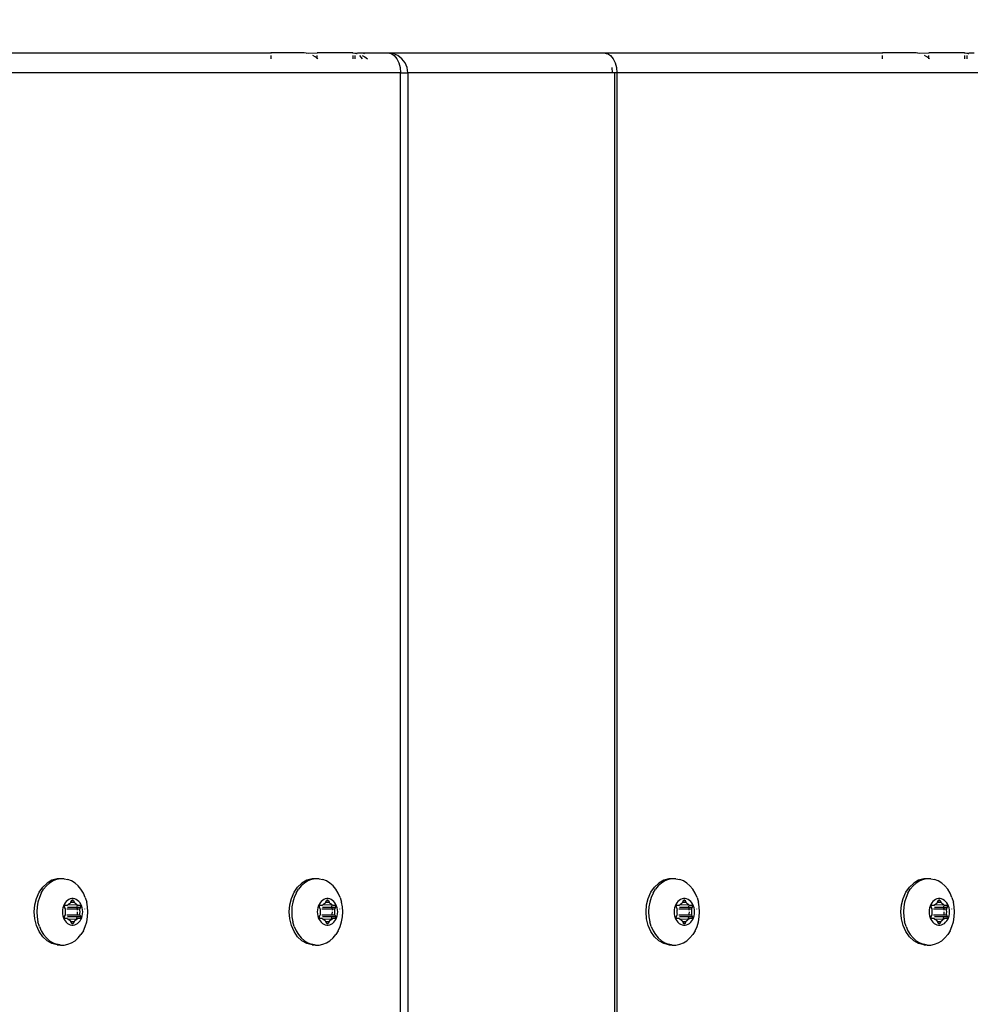
# Model space of a CAD drawing. Units: inches. Extents: x -285 to 779, y -319 to 661.
# Drawn here: x 268 to 282, y 305 to 320 of the extents above; entities that cross this region are included whole.
import ezdxf

# ---------------------------------------------------------------- set-up
doc = ezdxf.new("R2010")
doc.units = ezdxf.units.IN
doc.header["$MEASUREMENT"] = 0
doc.layers.add('VP-DIM', color=7, linetype='Continuous')
doc.layers.add('VP-EQ', color=7, linetype='Continuous', true_color=0x8a3492)
doc.styles.get("Standard").update_dxf_attribs({"font": 'arial.ttf'})
doc.dimstyles.get("Standard").update_dxf_attribs({"dimtxt": 14, "dimasz": 20, "dimexe": 20, "dimexo": 50, "dimgap": 20, "dimtad": 0, "dimdec": 0, "dimzin": 0, "dimdsep": 46, "dimtxsty": 'Standard', "dimcen": -0.09, "dimadec": 0, "dimazin": 0, "dimtfac": 1, "dimtdec": 4, "dimtofl": 0, "dimtmove": 0, "dimatfit": 3, "dimfxl": 70, "dimfxlon": 1, "dimtolj": 1, "dimtzin": 0, "dimarcsym": 0})

# ---------------------------------------------------------------- blocks, each defined once
blk = doc.blocks.new('1202')
at = {"color": 7}
for p, q in [((70, 17.749), (70, 13.565)), ((69.7, 11.614), (69.7, 17.556)), ((56.724, 16.991), (56.802, 17.045)), ((56.814, 17.013), (56.756, 16.977)), ((56.802, 17.045), (56.893, 17.085)), ((56.879, 17.041), (56.814, 17.013)), ((56.879, 17.041), (56.949, 17.062)), ((56.893, 17.085), (56.992, 17.11)), ((57.022, 17.075), (56.949, 17.062)), ((56.992, 17.11), (57.096, 17.118)), ((57.096, 17.079), (57.022, 17.075)), ((57.096, 17.118), (57.2, 17.11)), ((57.171, 17.075), (57.096, 17.079)), ((57.243, 17.062), (57.171, 17.075)), ((57.2, 17.11), (57.299, 17.085)), ((57.313, 17.041), (57.243, 17.062)), ((57.299, 17.085), (57.39, 17.045)), ((57.378, 17.013), (57.313, 17.041)), ((57.378, 17.013), (57.436, 16.977)), ((57.39, 17.045), (57.468, 16.991)), ((56.621, 16.853), (56.663, 16.926)), ((56.663, 16.888), (56.631, 16.836)), ((56.663, 16.926), (56.724, 16.991)), ((56.705, 16.935), (56.663, 16.888)), ((56.756, 16.977), (56.705, 16.935)), ((57.487, 16.935), (57.436, 16.977)), ((57.529, 16.926), (57.468, 16.991)), ((57.529, 16.888), (57.487, 16.935)), ((57.572, 16.853), (57.529, 16.926)), ((57.561, 16.836), (57.529, 16.888)), ((56.597, 16.725), (56.6, 16.736)), ((56.597, 16.725), (56.597, 16.668)), ((56.599, 16.775), (56.621, 16.853)), ((56.599, 16.775), (56.6, 16.736)), ((56.6, 16.736), (56.609, 16.782)), ((56.631, 16.836), (56.609, 16.782)), ((57.584, 16.782), (57.561, 16.836)), ((57.593, 16.775), (57.572, 16.853)), ((57.595, 16.725), (57.584, 16.782)), ((57.595, 16.725), (57.593, 16.775)), ((57.595, 16.668), (57.595, 16.725)), ((56.597, 16.668), (56.609, 16.611)), ((56.609, 16.611), (56.631, 16.557)), ((56.901, 16.576), (56.897, 16.554)), ((56.91, 16.598), (56.901, 16.576)), ((56.923, 16.619), (56.91, 16.598)), ((56.94, 16.638), (56.923, 16.619)), ((56.926, 16.555), (56.951, 16.566)), ((56.96, 16.654), (56.94, 16.638)), ((56.951, 16.566), (56.957, 16.57)), ((56.951, 16.566), (56.951, 16.518)), ((56.957, 16.57), (56.961, 16.574)), ((56.983, 16.669), (56.96, 16.654)), ((56.961, 16.574), (56.964, 16.579)), ((56.964, 16.579), (56.975, 16.596)), ((56.975, 16.596), (56.989, 16.611)), ((57.009, 16.68), (56.983, 16.669)), ((56.989, 16.611), (56.993, 16.616)), ((56.989, 16.611), (56.993, 16.48)), ((56.993, 16.616), (56.995, 16.621)), ((56.995, 16.621), (56.996, 16.626)), ((56.996, 16.648), (56.997, 16.652)), ((56.996, 16.626), (56.996, 16.648)), ((56.997, 16.652), (56.999, 16.656)), ((56.999, 16.656), (57.002, 16.659)), ((57.002, 16.659), (57.006, 16.662)), ((57.006, 16.662), (57.011, 16.663)), ((57.037, 16.688), (57.009, 16.68)), ((57.011, 16.663), (57.016, 16.664)), ((57.016, 16.664), (57.021, 16.663)), ((57.021, 16.663), (57.026, 16.662)), ((57.026, 16.662), (57.051, 16.65)), ((57.026, 16.616), (57.026, 16.473)), ((57.066, 16.694), (57.037, 16.688)), ((57.051, 16.65), (57.058, 16.648)), ((57.051, 16.627), (57.051, 16.47)), ((57.058, 16.648), (57.064, 16.647)), ((57.064, 16.647), (57.071, 16.648)), ((57.096, 16.695), (57.066, 16.694)), ((57.071, 16.648), (57.096, 16.649)), ((57.126, 16.694), (57.096, 16.695)), ((57.096, 16.649), (57.121, 16.648)), ((57.121, 16.648), (57.128, 16.647)), ((57.155, 16.688), (57.126, 16.694)), ((57.128, 16.647), (57.134, 16.648)), ((57.134, 16.648), (57.141, 16.65)), ((57.141, 16.65), (57.166, 16.662)), ((57.141, 16.627), (57.141, 16.47)), ((57.183, 16.68), (57.155, 16.688)), ((57.166, 16.662), (57.171, 16.663)), ((57.166, 16.616), (57.166, 16.473)), ((57.171, 16.663), (57.176, 16.664)), ((57.176, 16.664), (57.181, 16.663)), ((57.181, 16.663), (57.186, 16.662)), ((57.209, 16.669), (57.183, 16.68)), ((57.186, 16.662), (57.19, 16.659)), ((57.19, 16.659), (57.193, 16.656)), ((57.193, 16.656), (57.195, 16.652)), ((57.195, 16.652), (57.196, 16.648)), ((57.196, 16.648), (57.196, 16.626)), ((57.196, 16.626), (57.197, 16.621)), ((57.197, 16.621), (57.199, 16.616)), ((57.197, 16.479), (57.203, 16.611)), ((57.199, 16.616), (57.203, 16.611)), ((57.203, 16.611), (57.217, 16.596)), ((57.232, 16.654), (57.209, 16.669)), ((57.217, 16.596), (57.228, 16.579)), ((57.228, 16.579), (57.231, 16.574)), ((57.231, 16.574), (57.235, 16.57)), ((57.252, 16.638), (57.232, 16.654)), ((57.235, 16.57), (57.241, 16.566)), ((57.241, 16.566), (57.266, 16.555)), ((57.241, 16.566), (57.241, 16.518)), ((57.269, 16.619), (57.252, 16.638)), ((57.282, 16.598), (57.269, 16.619)), ((57.291, 16.576), (57.282, 16.598)), ((57.295, 16.554), (57.291, 16.576)), ((57.561, 16.557), (57.584, 16.611)), ((57.595, 16.668), (57.584, 16.611)), ((56.631, 16.557), (56.663, 16.505)), ((56.663, 16.505), (56.705, 16.458)), ((56.705, 16.458), (56.756, 16.416)), ((56.897, 16.554), (56.897, 16.531)), ((56.897, 16.531), (56.901, 16.508)), ((56.901, 16.508), (56.91, 16.486)), ((56.91, 16.486), (56.923, 16.466)), ((56.916, 16.542), (56.917, 16.546)), ((56.917, 16.538), (56.916, 16.542)), ((56.917, 16.546), (56.919, 16.55)), ((56.919, 16.534), (56.917, 16.538)), ((56.919, 16.55), (56.922, 16.553)), ((56.922, 16.531), (56.919, 16.534)), ((56.922, 16.553), (56.926, 16.555)), ((56.926, 16.529), (56.922, 16.531)), ((56.923, 16.466), (56.94, 16.447)), ((56.926, 16.555), (56.926, 16.529)), ((56.951, 16.518), (56.926, 16.529)), ((56.94, 16.447), (56.96, 16.43)), ((56.957, 16.515), (56.951, 16.518)), ((56.961, 16.51), (56.957, 16.515)), ((56.96, 16.43), (56.983, 16.416)), ((56.964, 16.506), (56.961, 16.51)), ((56.975, 16.488), (56.964, 16.506)), ((56.989, 16.473), (56.975, 16.488)), ((56.993, 16.48), (56.989, 16.473)), ((56.993, 16.469), (56.989, 16.473)), ((56.993, 16.48), (57.026, 16.473)), ((56.995, 16.464), (56.993, 16.469)), ((56.996, 16.458), (56.995, 16.464)), ((56.996, 16.436), (56.996, 16.458)), ((56.997, 16.432), (56.996, 16.436)), ((56.999, 16.428), (56.997, 16.432)), ((57.002, 16.425), (56.999, 16.428)), ((57.006, 16.423), (57.002, 16.425)), ((57.011, 16.421), (57.006, 16.423)), ((57.016, 16.421), (57.011, 16.421)), ((57.021, 16.421), (57.016, 16.421)), ((57.026, 16.423), (57.021, 16.421)), ((57.026, 16.473), (57.026, 16.423)), ((57.051, 16.434), (57.026, 16.423)), ((57.051, 16.47), (57.058, 16.47)), ((57.051, 16.47), (57.051, 16.434)), ((57.058, 16.436), (57.051, 16.434)), ((57.064, 16.437), (57.058, 16.436)), ((57.064, 16.469), (57.096, 16.467)), ((57.071, 16.437), (57.064, 16.437)), ((57.096, 16.435), (57.071, 16.437)), ((57.121, 16.437), (57.096, 16.435)), ((57.121, 16.469), (57.128, 16.469)), ((57.128, 16.437), (57.121, 16.437)), ((57.134, 16.436), (57.128, 16.437)), ((57.134, 16.47), (57.141, 16.47)), ((57.141, 16.434), (57.134, 16.436)), ((57.141, 16.47), (57.159, 16.471)), ((57.141, 16.47), (57.141, 16.434)), ((57.166, 16.423), (57.141, 16.434)), ((57.159, 16.471), (57.166, 16.473)), ((57.166, 16.473), (57.171, 16.474)), ((57.166, 16.473), (57.166, 16.423)), ((57.171, 16.421), (57.166, 16.423)), ((57.176, 16.421), (57.171, 16.421)), ((57.176, 16.475), (57.181, 16.476)), ((57.181, 16.421), (57.176, 16.421)), ((57.186, 16.423), (57.181, 16.421)), ((57.19, 16.425), (57.186, 16.423)), ((57.19, 16.478), (57.197, 16.479)), ((57.193, 16.428), (57.19, 16.425)), ((57.195, 16.432), (57.193, 16.428)), ((57.196, 16.436), (57.195, 16.432)), ((57.197, 16.464), (57.196, 16.458)), ((57.196, 16.458), (57.196, 16.436)), ((57.199, 16.469), (57.197, 16.479)), ((57.199, 16.469), (57.197, 16.464)), ((57.203, 16.473), (57.199, 16.469)), ((57.203, 16.481), (57.212, 16.482)), ((57.212, 16.482), (57.203, 16.473)), ((57.209, 16.416), (57.232, 16.43)), ((57.217, 16.488), (57.212, 16.482)), ((57.228, 16.506), (57.217, 16.488)), ((57.231, 16.51), (57.228, 16.506)), ((57.235, 16.515), (57.231, 16.51)), ((57.232, 16.43), (57.252, 16.447)), ((57.241, 16.518), (57.235, 16.515)), ((57.266, 16.529), (57.241, 16.518)), ((57.252, 16.447), (57.269, 16.466)), ((57.266, 16.555), (57.27, 16.553)), ((57.266, 16.555), (57.266, 16.529)), ((57.27, 16.531), (57.266, 16.529)), ((57.269, 16.466), (57.282, 16.486)), ((57.27, 16.553), (57.273, 16.55)), ((57.273, 16.534), (57.27, 16.531)), ((57.273, 16.55), (57.275, 16.546)), ((57.275, 16.538), (57.273, 16.534)), ((57.275, 16.546), (57.276, 16.542)), ((57.276, 16.542), (57.275, 16.538)), ((57.282, 16.486), (57.291, 16.508)), ((57.291, 16.508), (57.295, 16.531)), ((57.295, 16.531), (57.295, 16.554)), ((57.436, 16.416), (57.487, 16.458)), ((57.487, 16.458), (57.529, 16.505)), ((57.529, 16.505), (57.561, 16.557)), ((56.814, 16.38), (56.756, 16.416)), ((56.814, 16.38), (56.879, 16.351)), ((56.879, 16.351), (56.949, 16.33)), ((56.949, 16.33), (57.022, 16.318)), ((56.983, 16.416), (57.009, 16.404)), ((57.009, 16.404), (57.037, 16.396)), ((57.022, 16.318), (57.096, 16.313)), ((57.037, 16.396), (57.066, 16.391)), ((57.05, 16.356), (57.053, 16.356)), ((57.066, 16.391), (57.096, 16.389)), ((57.096, 16.389), (57.126, 16.391)), ((57.096, 16.313), (57.171, 16.318)), ((57.126, 16.391), (57.155, 16.396)), ((57.139, 16.356), (57.142, 16.356)), ((57.155, 16.396), (57.183, 16.404)), ((57.171, 16.318), (57.243, 16.33)), ((57.183, 16.404), (57.209, 16.416)), ((57.313, 16.351), (57.243, 16.33)), ((57.313, 16.351), (57.378, 16.38)), ((57.378, 16.38), (57.436, 16.416)), ((69.96, 13.565), (69.912, 13.565)), ((70, 13.565), (69.99, 13.565)), ((70, 13.062), (70, 13.565)), ((56.724, 13.162), (56.802, 13.215)), ((56.814, 13.183), (56.756, 13.148)), ((56.802, 13.215), (56.893, 13.255)), ((56.879, 13.212), (56.814, 13.183)), ((56.879, 13.212), (56.949, 13.233)), ((56.893, 13.255), (56.992, 13.28)), ((57.022, 13.246), (56.949, 13.233)), ((56.992, 13.28), (57.096, 13.288)), ((57.096, 13.25), (57.022, 13.246)), ((57.096, 13.288), (57.2, 13.28)), ((57.171, 13.246), (57.096, 13.25)), ((57.243, 13.233), (57.171, 13.246)), ((57.2, 13.28), (57.299, 13.255)), ((57.313, 13.212), (57.243, 13.233)), ((57.299, 13.255), (57.39, 13.215)), ((57.378, 13.183), (57.313, 13.212)), ((57.378, 13.183), (57.436, 13.148)), ((57.39, 13.215), (57.468, 13.162)), ((56.599, 12.945), (56.621, 13.024)), ((56.621, 13.024), (56.663, 13.097)), ((56.663, 13.058), (56.631, 13.007)), ((56.663, 13.097), (56.724, 13.162)), ((56.705, 13.106), (56.663, 13.058)), ((56.756, 13.148), (56.705, 13.106)), ((57.487, 13.106), (57.436, 13.148)), ((57.529, 13.097), (57.468, 13.162)), ((57.529, 13.058), (57.487, 13.106)), ((57.572, 13.024), (57.529, 13.097)), ((57.561, 13.007), (57.529, 13.058)), ((57.593, 12.945), (57.572, 13.024)), ((69.99, 13.004), (69.997, 13.035)), ((69.997, 13.035), (70, 13.062)), ((69.997, 13.035), (70, 12.869)), ((56.597, 12.895), (56.6, 12.907)), ((56.597, 12.895), (56.597, 12.838)), ((56.599, 12.945), (56.6, 12.907)), ((56.6, 12.907), (56.609, 12.952)), ((56.631, 13.007), (56.609, 12.952)), ((57.584, 12.952), (57.561, 13.007)), ((57.595, 12.895), (57.584, 12.952)), ((57.595, 12.895), (57.593, 12.945)), ((57.595, 12.838), (57.595, 12.895)), ((69.912, 12.858), (69.919, 12.869)), ((69.912, 12.869), (69.919, 12.869)), ((69.919, 12.869), (69.938, 12.897)), ((69.919, 12.869), (69.96, 12.869)), ((69.938, 12.897), (69.96, 12.935)), ((69.99, 12.869), (70, 12.869)), ((70, 12.333), (70, 12.869)), ((56.597, 12.838), (56.609, 12.782)), ((56.609, 12.782), (56.631, 12.727)), ((56.631, 12.727), (56.663, 12.675)), ((56.901, 12.747), (56.897, 12.724)), ((56.897, 12.724), (56.897, 12.701)), ((56.91, 12.769), (56.901, 12.747)), ((56.923, 12.789), (56.91, 12.769)), ((56.917, 12.717), (56.919, 12.72)), ((56.919, 12.72), (56.922, 12.723)), ((56.922, 12.723), (56.926, 12.726)), ((56.94, 12.808), (56.923, 12.789)), ((56.926, 12.726), (56.951, 12.737)), ((56.926, 12.726), (56.926, 12.699)), ((56.96, 12.825), (56.94, 12.808)), ((56.951, 12.737), (56.957, 12.74)), ((56.951, 12.737), (56.951, 12.688)), ((56.957, 12.74), (56.961, 12.744)), ((56.983, 12.839), (56.96, 12.825)), ((56.961, 12.744), (56.964, 12.749)), ((56.964, 12.749), (56.975, 12.766)), ((56.975, 12.766), (56.989, 12.782)), ((57.009, 12.851), (56.983, 12.839)), ((56.989, 12.782), (56.993, 12.786)), ((56.989, 12.782), (56.993, 12.65)), ((56.993, 12.786), (56.995, 12.791)), ((56.995, 12.791), (56.996, 12.796)), ((56.996, 12.819), (56.997, 12.823)), ((56.996, 12.796), (56.996, 12.819)), ((56.997, 12.823), (56.999, 12.826)), ((56.999, 12.826), (57.002, 12.829)), ((57.002, 12.829), (57.006, 12.832)), ((57.006, 12.832), (57.011, 12.833)), ((57.037, 12.859), (57.009, 12.851)), ((57.011, 12.833), (57.016, 12.834)), ((57.016, 12.834), (57.021, 12.833)), ((57.021, 12.833), (57.026, 12.832)), ((57.026, 12.832), (57.051, 12.821)), ((57.026, 12.786), (57.026, 12.643)), ((57.066, 12.864), (57.037, 12.859)), ((57.051, 12.821), (57.058, 12.819)), ((57.051, 12.797), (57.051, 12.64)), ((57.058, 12.819), (57.064, 12.818)), ((57.064, 12.818), (57.071, 12.818)), ((57.096, 12.866), (57.066, 12.864)), ((57.071, 12.818), (57.096, 12.82)), ((57.126, 12.864), (57.096, 12.866)), ((57.096, 12.82), (57.121, 12.818)), ((57.121, 12.818), (57.128, 12.818)), ((57.155, 12.859), (57.126, 12.864)), ((57.128, 12.818), (57.134, 12.819)), ((57.134, 12.819), (57.141, 12.821)), ((57.141, 12.821), (57.166, 12.832)), ((57.141, 12.797), (57.141, 12.64)), ((57.183, 12.851), (57.155, 12.859)), ((57.166, 12.832), (57.171, 12.833)), ((57.166, 12.786), (57.166, 12.643)), ((57.171, 12.833), (57.176, 12.834)), ((57.176, 12.834), (57.181, 12.833)), ((57.181, 12.833), (57.186, 12.832)), ((57.209, 12.839), (57.183, 12.851)), ((57.186, 12.832), (57.19, 12.829)), ((57.19, 12.829), (57.193, 12.826)), ((57.193, 12.826), (57.195, 12.823)), ((57.195, 12.823), (57.196, 12.819)), ((57.196, 12.819), (57.196, 12.796)), ((57.196, 12.796), (57.197, 12.791)), ((57.197, 12.791), (57.199, 12.786)), ((57.197, 12.65), (57.203, 12.782)), ((57.199, 12.786), (57.203, 12.782)), ((57.203, 12.782), (57.217, 12.766)), ((57.232, 12.825), (57.209, 12.839)), ((57.217, 12.766), (57.228, 12.749)), ((57.228, 12.749), (57.231, 12.744)), ((57.231, 12.744), (57.235, 12.74)), ((57.252, 12.808), (57.232, 12.825)), ((57.235, 12.74), (57.241, 12.737)), ((57.241, 12.737), (57.266, 12.726)), ((57.241, 12.737), (57.241, 12.688)), ((57.269, 12.789), (57.252, 12.808)), ((57.266, 12.726), (57.27, 12.723)), ((57.266, 12.726), (57.266, 12.699)), ((57.282, 12.769), (57.269, 12.789)), ((57.27, 12.723), (57.273, 12.72)), ((57.273, 12.72), (57.275, 12.717)), ((57.291, 12.747), (57.282, 12.769)), ((57.295, 12.724), (57.291, 12.747)), ((57.295, 12.701), (57.295, 12.724)), ((57.529, 12.675), (57.561, 12.727)), ((57.561, 12.727), (57.584, 12.782)), ((57.595, 12.838), (57.584, 12.782)), ((56.663, 12.675), (56.705, 12.628)), ((56.705, 12.628), (56.756, 12.586)), ((56.814, 12.55), (56.756, 12.586)), ((56.897, 12.701), (56.901, 12.678)), ((56.901, 12.678), (56.91, 12.657)), ((56.91, 12.657), (56.923, 12.636)), ((56.916, 12.713), (56.917, 12.717)), ((56.917, 12.709), (56.916, 12.713)), ((56.919, 12.705), (56.917, 12.709)), ((56.922, 12.702), (56.919, 12.705)), ((56.926, 12.699), (56.922, 12.702)), ((56.923, 12.636), (56.94, 12.617)), ((56.951, 12.688), (56.926, 12.699)), ((56.94, 12.617), (56.96, 12.6)), ((56.957, 12.685), (56.951, 12.688)), ((56.961, 12.681), (56.957, 12.685)), ((56.96, 12.6), (56.983, 12.586)), ((56.964, 12.676), (56.961, 12.681)), ((56.975, 12.659), (56.964, 12.676)), ((56.989, 12.643), (56.975, 12.659)), ((56.983, 12.586), (57.009, 12.575)), ((56.993, 12.65), (56.989, 12.643)), ((56.993, 12.639), (56.989, 12.643)), ((56.993, 12.65), (57.026, 12.643)), ((56.995, 12.634), (56.993, 12.639)), ((56.996, 12.629), (56.995, 12.634)), ((56.996, 12.606), (56.996, 12.629)), ((56.997, 12.602), (56.996, 12.606)), ((56.999, 12.599), (56.997, 12.602)), ((57.002, 12.596), (56.999, 12.599)), ((57.006, 12.593), (57.002, 12.596)), ((57.011, 12.592), (57.006, 12.593)), ((57.009, 12.575), (57.037, 12.566)), ((57.016, 12.591), (57.011, 12.592)), ((57.021, 12.592), (57.016, 12.591)), ((57.026, 12.593), (57.021, 12.592)), ((57.026, 12.643), (57.026, 12.593)), ((57.051, 12.604), (57.026, 12.593)), ((57.051, 12.64), (57.058, 12.64)), ((57.051, 12.64), (57.051, 12.604)), ((57.058, 12.606), (57.051, 12.604)), ((57.064, 12.607), (57.058, 12.606)), ((57.064, 12.64), (57.096, 12.637)), ((57.071, 12.607), (57.064, 12.607)), ((57.096, 12.605), (57.071, 12.607)), ((57.121, 12.607), (57.096, 12.605)), ((57.121, 12.639), (57.128, 12.64)), ((57.128, 12.607), (57.121, 12.607)), ((57.134, 12.606), (57.128, 12.607)), ((57.134, 12.64), (57.141, 12.64)), ((57.141, 12.604), (57.134, 12.606)), ((57.141, 12.64), (57.159, 12.642)), ((57.141, 12.64), (57.141, 12.604)), ((57.166, 12.593), (57.141, 12.604)), ((57.155, 12.566), (57.183, 12.575)), ((57.159, 12.642), (57.166, 12.643)), ((57.166, 12.643), (57.171, 12.644)), ((57.166, 12.643), (57.166, 12.593)), ((57.171, 12.592), (57.166, 12.593)), ((57.176, 12.591), (57.171, 12.592)), ((57.176, 12.645), (57.181, 12.646)), ((57.181, 12.592), (57.176, 12.591)), ((57.186, 12.593), (57.181, 12.592)), ((57.183, 12.575), (57.209, 12.586)), ((57.19, 12.596), (57.186, 12.593)), ((57.19, 12.648), (57.197, 12.65)), ((57.193, 12.599), (57.19, 12.596)), ((57.195, 12.602), (57.193, 12.599)), ((57.196, 12.606), (57.195, 12.602)), ((57.197, 12.634), (57.196, 12.629)), ((57.196, 12.629), (57.196, 12.606)), ((57.199, 12.639), (57.197, 12.65)), ((57.199, 12.639), (57.197, 12.634)), ((57.203, 12.643), (57.199, 12.639)), ((57.203, 12.651), (57.212, 12.653)), ((57.212, 12.653), (57.203, 12.643)), ((57.209, 12.586), (57.232, 12.6)), ((57.217, 12.659), (57.212, 12.653)), ((57.228, 12.676), (57.217, 12.659)), ((57.231, 12.681), (57.228, 12.676)), ((57.235, 12.685), (57.231, 12.681)), ((57.232, 12.6), (57.252, 12.617)), ((57.241, 12.688), (57.235, 12.685)), ((57.266, 12.699), (57.241, 12.688)), ((57.252, 12.617), (57.269, 12.636)), ((57.27, 12.702), (57.266, 12.699)), ((57.269, 12.636), (57.282, 12.657)), ((57.273, 12.705), (57.27, 12.702)), ((57.275, 12.709), (57.273, 12.705)), ((57.275, 12.717), (57.276, 12.713)), ((57.276, 12.713), (57.275, 12.709)), ((57.282, 12.657), (57.291, 12.678)), ((57.291, 12.678), (57.295, 12.701)), ((57.378, 12.55), (57.436, 12.586)), ((57.436, 12.586), (57.487, 12.628)), ((57.487, 12.628), (57.529, 12.675)), ((56.814, 12.55), (56.879, 12.522)), ((56.879, 12.522), (56.949, 12.501)), ((56.949, 12.501), (57.022, 12.488)), ((57.022, 12.488), (57.096, 12.484)), ((57.037, 12.566), (57.066, 12.561)), ((57.05, 12.526), (57.053, 12.526)), ((57.066, 12.561), (57.096, 12.559)), ((57.096, 12.559), (57.126, 12.561)), ((57.096, 12.484), (57.171, 12.488)), ((57.126, 12.561), (57.155, 12.566)), ((57.139, 12.526), (57.142, 12.526)), ((57.171, 12.488), (57.243, 12.501)), ((57.313, 12.522), (57.243, 12.501)), ((57.313, 12.522), (57.378, 12.55)), ((69.96, 12.333), (69.912, 12.333)), ((69.96, 12.301), (69.912, 12.301)), ((70, 12.333), (69.99, 12.333)), ((69.997, 12.301), (69.99, 12.279)), ((69.997, 12.301), (69.99, 12.301)), ((69.99, 12.279), (69.99, 12.267)), ((69.999, 12.325), (69.997, 12.301)), ((69.997, 12.301), (70, 12.261)), ((70, 12.328), (69.999, 12.325)), ((70, 12.333), (70, 12.328)), ((69.96, 12.232), (69.912, 12.192)), ((69.938, 12.153), (69.912, 12.114)), ((69.96, 12.192), (69.938, 12.153)), ((70, 12.187), (69.99, 12.155)), ((70, 12.261), (70, 12.187)), ((70, 12.187), (70, 11.807)), ((69.96, 11.71), (69.912, 11.671)), ((69.99, 11.757), (69.96, 11.71)), ((69.96, 11.658), (69.99, 11.73)), ((70, 11.807), (69.99, 11.757)), ((69.99, 11.757), (69.99, 11.73)), ((70, 11.807), (70, 8.558)), ((-69.7, 11.614), (69.7, 11.614)), ((69.778, 11.621), (69.7, 11.614)), ((69.7, 11.614), (69.7, 11.508)), ((69.85, 11.64), (69.778, 11.621)), ((69.778, 11.518), (69.85, 11.548)), ((69.912, 11.671), (69.85, 11.64)), ((69.85, 11.548), (69.912, 11.596)), ((69.912, 11.596), (69.96, 11.658)), ((69.7, 11.508), (-69.7, 11.508)), ((69.7, 11.508), (69.778, 11.518)), ((69.7, 8.436), (69.7, 11.508)), ((69.778, 8.44), (69.7, 8.436)), ((69.7, 8.399), (69.7, 8.436)), ((69.96, 8.461), (69.912, 8.421)), ((69.99, 8.508), (69.96, 8.461)), ((70, 8.558), (69.99, 8.526)), ((69.99, 8.526), (69.99, 8.508)), ((70, 8.558), (70, 4.374)), ((69.7, 8.399), (-69.7, 8.399)), ((69.7, 8.365), (-69.7, 8.365)), ((69.7, 8.365), (69.7, 8.399)), ((69.778, 8.371), (69.7, 8.365)), ((69.7, 2.423), (69.7, 8.365)), ((69.85, 8.391), (69.778, 8.371)), ((69.912, 8.421), (69.85, 8.391)), ((56.724, 7.8), (56.802, 7.854)), ((56.802, 7.854), (56.893, 7.894)), ((56.879, 7.85), (56.814, 7.822)), ((56.879, 7.85), (56.949, 7.871)), ((56.893, 7.894), (56.992, 7.919)), ((57.022, 7.884), (56.949, 7.871)), ((56.992, 7.919), (57.096, 7.927)), ((57.096, 7.888), (57.022, 7.884)), ((57.096, 7.927), (57.2, 7.919)), ((57.171, 7.884), (57.096, 7.888)), ((57.243, 7.871), (57.171, 7.884)), ((57.2, 7.919), (57.299, 7.894)), ((57.313, 7.85), (57.243, 7.871)), ((57.299, 7.894), (57.39, 7.854)), ((57.378, 7.822), (57.313, 7.85)), ((57.39, 7.854), (57.468, 7.8)), ((56.621, 7.662), (56.663, 7.736)), ((56.663, 7.697), (56.631, 7.645)), ((56.663, 7.736), (56.724, 7.8)), ((56.705, 7.744), (56.663, 7.697)), ((56.756, 7.786), (56.705, 7.744)), ((56.814, 7.822), (56.756, 7.786)), ((57.378, 7.822), (57.436, 7.786)), ((57.487, 7.744), (57.436, 7.786)), ((57.529, 7.736), (57.468, 7.8)), ((57.529, 7.697), (57.487, 7.744)), ((57.572, 7.662), (57.529, 7.736)), ((57.561, 7.645), (57.529, 7.697)), ((56.597, 7.534), (56.6, 7.545)), ((56.599, 7.584), (56.621, 7.662)), ((56.599, 7.584), (56.6, 7.545)), ((56.6, 7.545), (56.609, 7.591)), ((56.631, 7.645), (56.609, 7.591)), ((57.584, 7.591), (57.561, 7.645)), ((57.593, 7.584), (57.572, 7.662)), ((57.595, 7.534), (57.584, 7.591)), ((57.595, 7.534), (57.593, 7.584)), ((56.597, 7.534), (56.597, 7.477)), ((56.597, 7.477), (56.609, 7.42)), ((56.609, 7.42), (56.631, 7.366)), ((56.91, 7.407), (56.901, 7.385)), ((56.923, 7.428), (56.91, 7.407)), ((56.94, 7.447), (56.923, 7.428)), ((56.96, 7.463), (56.94, 7.447)), ((56.983, 7.478), (56.96, 7.463)), ((56.964, 7.388), (56.975, 7.405)), ((56.975, 7.405), (56.989, 7.42)), ((57.009, 7.489), (56.983, 7.478)), ((56.989, 7.42), (56.993, 7.425)), ((56.989, 7.42), (56.993, 7.289)), ((56.993, 7.425), (56.995, 7.43)), ((56.995, 7.43), (56.996, 7.435)), ((56.996, 7.457), (56.997, 7.461)), ((56.996, 7.435), (56.996, 7.457)), ((56.997, 7.461), (56.999, 7.465)), ((56.999, 7.465), (57.002, 7.468)), ((57.002, 7.468), (57.006, 7.471)), ((57.006, 7.471), (57.011, 7.472)), ((57.037, 7.498), (57.009, 7.489)), ((57.011, 7.472), (57.016, 7.473)), ((57.016, 7.473), (57.021, 7.472)), ((57.021, 7.472), (57.026, 7.471)), ((57.026, 7.471), (57.051, 7.459)), ((57.026, 7.425), (57.026, 7.282)), ((57.066, 7.503), (57.037, 7.498)), ((57.051, 7.459), (57.058, 7.457)), ((57.051, 7.436), (57.051, 7.279)), ((57.058, 7.457), (57.064, 7.456)), ((57.064, 7.456), (57.071, 7.457)), ((57.096, 7.504), (57.066, 7.503)), ((57.071, 7.457), (57.096, 7.458)), ((57.126, 7.503), (57.096, 7.504)), ((57.096, 7.458), (57.121, 7.457)), ((57.121, 7.457), (57.128, 7.456)), ((57.155, 7.498), (57.126, 7.503)), ((57.128, 7.456), (57.134, 7.457)), ((57.134, 7.457), (57.141, 7.459)), ((57.141, 7.459), (57.166, 7.471)), ((57.141, 7.436), (57.141, 7.279)), ((57.183, 7.489), (57.155, 7.498)), ((57.166, 7.471), (57.171, 7.472)), ((57.166, 7.425), (57.166, 7.282)), ((57.171, 7.472), (57.176, 7.473)), ((57.176, 7.473), (57.181, 7.472)), ((57.181, 7.472), (57.186, 7.471)), ((57.209, 7.478), (57.183, 7.489)), ((57.186, 7.471), (57.19, 7.468)), ((57.19, 7.468), (57.193, 7.465)), ((57.193, 7.465), (57.195, 7.461)), ((57.195, 7.461), (57.196, 7.457)), ((57.196, 7.457), (57.196, 7.435)), ((57.196, 7.435), (57.197, 7.43)), ((57.197, 7.43), (57.199, 7.425)), ((57.197, 7.288), (57.203, 7.42)), ((57.199, 7.425), (57.203, 7.42)), ((57.203, 7.42), (57.217, 7.405)), ((57.232, 7.463), (57.209, 7.478)), ((57.217, 7.405), (57.228, 7.388)), ((57.252, 7.447), (57.232, 7.463)), ((57.269, 7.428), (57.252, 7.447)), ((57.282, 7.407), (57.269, 7.428)), ((57.291, 7.385), (57.282, 7.407)), ((57.561, 7.366), (57.584, 7.42)), ((57.595, 7.477), (57.584, 7.42)), ((57.595, 7.477), (57.595, 7.534)), ((56.631, 7.366), (56.663, 7.314)), ((56.663, 7.314), (56.705, 7.267)), ((56.705, 7.267), (56.756, 7.225)), ((56.901, 7.385), (56.897, 7.363)), ((56.897, 7.363), (56.897, 7.34)), ((56.897, 7.34), (56.901, 7.317)), ((56.901, 7.317), (56.91, 7.295)), ((56.91, 7.295), (56.923, 7.275)), ((56.916, 7.351), (56.917, 7.355)), ((56.917, 7.347), (56.916, 7.351)), ((56.917, 7.355), (56.919, 7.359)), ((56.919, 7.343), (56.917, 7.347)), ((56.919, 7.359), (56.922, 7.362)), ((56.922, 7.34), (56.919, 7.343)), ((56.922, 7.362), (56.926, 7.364)), ((56.926, 7.338), (56.922, 7.34)), ((56.923, 7.275), (56.94, 7.256)), ((56.926, 7.364), (56.951, 7.376)), ((56.926, 7.364), (56.926, 7.338)), ((56.951, 7.327), (56.926, 7.338)), ((56.94, 7.256), (56.96, 7.239)), ((56.951, 7.376), (56.957, 7.379)), ((56.951, 7.376), (56.951, 7.327)), ((56.957, 7.324), (56.951, 7.327)), ((56.957, 7.379), (56.961, 7.383)), ((56.961, 7.319), (56.957, 7.324)), ((56.961, 7.383), (56.964, 7.388)), ((56.964, 7.315), (56.961, 7.319)), ((56.975, 7.298), (56.964, 7.315)), ((56.989, 7.282), (56.975, 7.298)), ((56.993, 7.289), (56.989, 7.282)), ((56.993, 7.278), (56.989, 7.282)), ((56.993, 7.289), (57.026, 7.282)), ((56.995, 7.273), (56.993, 7.278)), ((56.996, 7.267), (56.995, 7.273)), ((56.996, 7.245), (56.996, 7.267)), ((57.026, 7.282), (57.026, 7.232)), ((57.051, 7.279), (57.058, 7.279)), ((57.051, 7.279), (57.051, 7.243)), ((57.064, 7.278), (57.096, 7.276)), ((57.121, 7.278), (57.128, 7.278)), ((57.134, 7.279), (57.141, 7.279)), ((57.141, 7.279), (57.159, 7.28)), ((57.141, 7.279), (57.141, 7.243)), ((57.159, 7.28), (57.166, 7.282)), ((57.166, 7.282), (57.171, 7.283)), ((57.166, 7.282), (57.166, 7.232)), ((57.176, 7.284), (57.181, 7.285)), ((57.19, 7.287), (57.197, 7.288)), ((57.197, 7.273), (57.196, 7.267)), ((57.196, 7.267), (57.196, 7.245)), ((57.199, 7.278), (57.197, 7.288)), ((57.199, 7.278), (57.197, 7.273)), ((57.203, 7.282), (57.199, 7.278)), ((57.203, 7.29), (57.212, 7.292)), ((57.212, 7.292), (57.203, 7.282)), ((57.217, 7.298), (57.212, 7.292)), ((57.228, 7.315), (57.217, 7.298)), ((57.228, 7.388), (57.231, 7.383)), ((57.231, 7.319), (57.228, 7.315)), ((57.231, 7.383), (57.235, 7.379)), ((57.235, 7.324), (57.231, 7.319)), ((57.232, 7.239), (57.252, 7.256)), ((57.235, 7.379), (57.241, 7.376)), ((57.241, 7.327), (57.235, 7.324)), ((57.241, 7.376), (57.266, 7.364)), ((57.241, 7.376), (57.241, 7.327)), ((57.266, 7.338), (57.241, 7.327)), ((57.252, 7.256), (57.269, 7.275)), ((57.266, 7.364), (57.27, 7.362)), ((57.266, 7.364), (57.266, 7.338)), ((57.27, 7.34), (57.266, 7.338)), ((57.269, 7.275), (57.282, 7.295)), ((57.27, 7.362), (57.273, 7.359)), ((57.273, 7.343), (57.27, 7.34)), ((57.273, 7.359), (57.275, 7.355)), ((57.275, 7.347), (57.273, 7.343)), ((57.275, 7.355), (57.276, 7.351)), ((57.276, 7.351), (57.275, 7.347)), ((57.282, 7.295), (57.291, 7.317)), ((57.295, 7.363), (57.291, 7.385)), ((57.291, 7.317), (57.295, 7.34)), ((57.295, 7.34), (57.295, 7.363)), ((57.436, 7.225), (57.487, 7.267)), ((57.487, 7.267), (57.529, 7.314)), ((57.529, 7.314), (57.561, 7.366)), ((56.814, 7.189), (56.756, 7.225)), ((56.814, 7.189), (56.879, 7.16)), ((56.879, 7.16), (56.949, 7.14)), ((56.949, 7.14), (57.022, 7.127)), ((56.96, 7.239), (56.983, 7.225)), ((56.983, 7.225), (57.009, 7.213)), ((56.997, 7.241), (56.996, 7.245)), ((56.999, 7.237), (56.997, 7.241)), ((57.002, 7.234), (56.999, 7.237)), ((57.006, 7.232), (57.002, 7.234)), ((57.011, 7.23), (57.006, 7.232)), ((57.009, 7.213), (57.037, 7.205)), ((57.016, 7.23), (57.011, 7.23)), ((57.021, 7.23), (57.016, 7.23)), ((57.026, 7.232), (57.021, 7.23)), ((57.022, 7.127), (57.096, 7.122)), ((57.051, 7.243), (57.026, 7.232)), ((57.037, 7.205), (57.066, 7.2)), ((57.05, 7.165), (57.053, 7.165)), ((57.058, 7.245), (57.051, 7.243)), ((57.064, 7.246), (57.058, 7.245)), ((57.071, 7.246), (57.064, 7.246)), ((57.066, 7.2), (57.096, 7.198)), ((57.096, 7.244), (57.071, 7.246)), ((57.121, 7.246), (57.096, 7.244)), ((57.096, 7.198), (57.126, 7.2)), ((57.096, 7.122), (57.171, 7.127)), ((57.128, 7.246), (57.121, 7.246)), ((57.126, 7.2), (57.155, 7.205)), ((57.134, 7.245), (57.128, 7.246)), ((57.141, 7.243), (57.134, 7.245)), ((57.139, 7.165), (57.142, 7.165)), ((57.166, 7.232), (57.141, 7.243)), ((57.155, 7.205), (57.183, 7.213)), ((57.171, 7.23), (57.166, 7.232)), ((57.176, 7.23), (57.171, 7.23)), ((57.171, 7.127), (57.243, 7.14)), ((57.181, 7.23), (57.176, 7.23)), ((57.186, 7.232), (57.181, 7.23)), ((57.183, 7.213), (57.209, 7.225)), ((57.19, 7.234), (57.186, 7.232)), ((57.193, 7.237), (57.19, 7.234)), ((57.195, 7.241), (57.193, 7.237)), ((57.196, 7.245), (57.195, 7.241)), ((57.209, 7.225), (57.232, 7.239)), ((57.313, 7.16), (57.243, 7.14)), ((57.313, 7.16), (57.378, 7.189)), ((57.378, 7.189), (57.436, 7.225)), ((69.912, 4.374), (69.96, 4.374)), ((69.99, 4.374), (70, 4.374)), ((70, 3.871), (70, 4.374)), ((56.724, 3.971), (56.802, 4.024)), ((56.802, 4.024), (56.893, 4.064)), ((56.879, 4.021), (56.814, 3.992)), ((56.879, 4.021), (56.949, 4.042)), ((56.893, 4.064), (56.992, 4.089)), ((57.022, 4.055), (56.949, 4.042)), ((56.992, 4.089), (57.096, 4.097)), ((57.096, 4.059), (57.022, 4.055)), ((57.096, 4.097), (57.2, 4.089)), ((57.171, 4.055), (57.096, 4.059)), ((57.243, 4.042), (57.171, 4.055)), ((57.2, 4.089), (57.299, 4.064)), ((57.313, 4.021), (57.243, 4.042)), ((57.299, 4.064), (57.39, 4.024)), ((57.378, 3.992), (57.313, 4.021)), ((57.39, 4.024), (57.468, 3.971)), ((56.621, 3.833), (56.663, 3.906)), ((56.663, 3.867), (56.631, 3.816)), ((56.663, 3.906), (56.724, 3.971)), ((56.705, 3.915), (56.663, 3.867)), ((56.756, 3.957), (56.705, 3.915)), ((56.814, 3.992), (56.756, 3.957)), ((57.378, 3.992), (57.436, 3.957)), ((57.487, 3.915), (57.436, 3.957)), ((57.529, 3.906), (57.468, 3.971)), ((57.529, 3.867), (57.487, 3.915)), ((57.572, 3.833), (57.529, 3.906)), ((57.561, 3.816), (57.529, 3.867)), ((69.997, 3.844), (70, 3.871)), ((56.597, 3.704), (56.6, 3.716)), ((56.597, 3.704), (56.597, 3.647)), ((56.599, 3.754), (56.621, 3.833)), ((56.599, 3.754), (56.6, 3.716)), ((56.6, 3.716), (56.609, 3.761)), ((56.631, 3.816), (56.609, 3.761)), ((57.584, 3.761), (57.561, 3.816)), ((57.593, 3.754), (57.572, 3.833)), ((57.595, 3.704), (57.584, 3.761)), ((57.595, 3.704), (57.593, 3.754)), ((57.595, 3.647), (57.595, 3.704)), ((69.919, 3.678), (69.938, 3.706)), ((69.938, 3.706), (69.96, 3.744)), ((69.99, 3.813), (69.997, 3.844)), ((69.997, 3.844), (70, 3.678)), ((56.597, 3.647), (56.609, 3.591)), ((56.609, 3.591), (56.631, 3.536)), ((56.901, 3.556), (56.897, 3.533)), ((56.91, 3.578), (56.901, 3.556)), ((56.923, 3.598), (56.91, 3.578)), ((56.94, 3.617), (56.923, 3.598)), ((56.96, 3.634), (56.94, 3.617)), ((56.957, 3.549), (56.961, 3.553)), ((56.983, 3.648), (56.96, 3.634)), ((56.961, 3.553), (56.964, 3.558)), ((56.964, 3.558), (56.975, 3.575)), ((56.975, 3.575), (56.989, 3.591)), ((57.009, 3.66), (56.983, 3.648)), ((56.989, 3.591), (56.993, 3.595)), ((56.989, 3.591), (56.993, 3.459)), ((56.993, 3.595), (56.995, 3.6)), ((56.995, 3.6), (56.996, 3.605)), ((56.996, 3.628), (56.997, 3.632)), ((56.996, 3.605), (56.996, 3.628)), ((56.997, 3.632), (56.999, 3.635)), ((56.999, 3.635), (57.002, 3.639)), ((57.002, 3.639), (57.006, 3.641)), ((57.006, 3.641), (57.011, 3.642)), ((57.037, 3.668), (57.009, 3.66)), ((57.011, 3.642), (57.016, 3.643)), ((57.016, 3.643), (57.021, 3.642)), ((57.021, 3.642), (57.026, 3.641)), ((57.026, 3.641), (57.051, 3.63)), ((57.026, 3.595), (57.026, 3.452)), ((57.066, 3.673), (57.037, 3.668)), ((57.051, 3.63), (57.058, 3.628)), ((57.051, 3.606), (57.051, 3.449)), ((57.058, 3.628), (57.064, 3.627)), ((57.064, 3.627), (57.071, 3.627)), ((57.096, 3.675), (57.066, 3.673)), ((57.071, 3.627), (57.096, 3.629)), ((57.126, 3.673), (57.096, 3.675)), ((57.096, 3.629), (57.121, 3.627)), ((57.121, 3.627), (57.128, 3.627)), ((57.155, 3.668), (57.126, 3.673)), ((57.128, 3.627), (57.134, 3.628)), ((57.134, 3.628), (57.141, 3.63)), ((57.141, 3.63), (57.166, 3.641)), ((57.141, 3.606), (57.141, 3.449)), ((57.183, 3.66), (57.155, 3.668)), ((57.166, 3.641), (57.171, 3.642)), ((57.166, 3.595), (57.166, 3.452)), ((57.171, 3.642), (57.176, 3.643)), ((57.176, 3.643), (57.181, 3.642)), ((57.181, 3.642), (57.186, 3.641)), ((57.209, 3.648), (57.183, 3.66)), ((57.186, 3.641), (57.19, 3.639)), ((57.19, 3.639), (57.193, 3.635)), ((57.193, 3.635), (57.195, 3.632)), ((57.195, 3.632), (57.196, 3.628)), ((57.196, 3.628), (57.196, 3.605)), ((57.196, 3.605), (57.197, 3.6)), ((57.197, 3.6), (57.199, 3.595)), ((57.197, 3.459), (57.203, 3.591)), ((57.199, 3.595), (57.203, 3.591)), ((57.203, 3.591), (57.217, 3.575)), ((57.232, 3.634), (57.209, 3.648)), ((57.217, 3.575), (57.228, 3.558)), ((57.228, 3.558), (57.231, 3.553)), ((57.231, 3.553), (57.235, 3.549)), ((57.252, 3.617), (57.232, 3.634)), ((57.269, 3.598), (57.252, 3.617)), ((57.282, 3.578), (57.269, 3.598)), ((57.291, 3.556), (57.282, 3.578)), ((57.295, 3.533), (57.291, 3.556)), ((57.561, 3.536), (57.584, 3.591)), ((57.595, 3.647), (57.584, 3.591)), ((69.912, 3.678), (69.919, 3.678)), ((69.912, 3.667), (69.919, 3.678)), ((69.919, 3.678), (69.96, 3.678)), ((69.99, 3.678), (70, 3.678)), ((70, 3.142), (70, 3.678)), ((56.631, 3.536), (56.663, 3.484)), ((56.663, 3.484), (56.705, 3.437)), ((56.705, 3.437), (56.756, 3.395)), ((56.897, 3.533), (56.897, 3.51)), ((56.897, 3.51), (56.901, 3.487)), ((56.901, 3.487), (56.91, 3.466)), ((56.91, 3.466), (56.923, 3.445)), ((56.916, 3.522), (56.917, 3.526)), ((56.917, 3.518), (56.916, 3.522)), ((56.917, 3.526), (56.919, 3.529)), ((56.919, 3.514), (56.917, 3.518)), ((56.919, 3.529), (56.922, 3.532)), ((56.922, 3.511), (56.919, 3.514)), ((56.922, 3.532), (56.926, 3.535)), ((56.926, 3.508), (56.922, 3.511)), ((56.923, 3.445), (56.94, 3.426)), ((56.926, 3.535), (56.951, 3.546)), ((56.926, 3.535), (56.926, 3.508)), ((56.951, 3.497), (56.926, 3.508)), ((56.94, 3.426), (56.96, 3.409)), ((56.951, 3.546), (56.957, 3.549)), ((56.951, 3.546), (56.951, 3.497)), ((56.957, 3.494), (56.951, 3.497)), ((56.961, 3.49), (56.957, 3.494)), ((56.96, 3.409), (56.983, 3.395)), ((56.964, 3.485), (56.961, 3.49)), ((56.975, 3.468), (56.964, 3.485)), ((56.989, 3.452), (56.975, 3.468)), ((56.993, 3.459), (56.989, 3.452)), ((56.993, 3.448), (56.989, 3.452)), ((56.993, 3.459), (57.026, 3.452)), ((56.995, 3.443), (56.993, 3.448)), ((56.996, 3.438), (56.995, 3.443)), ((56.996, 3.415), (56.996, 3.438)), ((56.997, 3.411), (56.996, 3.415)), ((56.999, 3.408), (56.997, 3.411)), ((57.002, 3.405), (56.999, 3.408)), ((57.006, 3.402), (57.002, 3.405)), ((57.011, 3.401), (57.006, 3.402)), ((57.026, 3.402), (57.021, 3.401)), ((57.026, 3.452), (57.026, 3.402)), ((57.051, 3.413), (57.026, 3.402)), ((57.051, 3.449), (57.058, 3.449)), ((57.051, 3.449), (57.051, 3.413)), ((57.058, 3.415), (57.051, 3.413)), ((57.064, 3.416), (57.058, 3.415)), ((57.064, 3.449), (57.096, 3.446)), ((57.071, 3.416), (57.064, 3.416)), ((57.096, 3.414), (57.071, 3.416)), ((57.121, 3.416), (57.096, 3.414)), ((57.121, 3.448), (57.128, 3.449)), ((57.128, 3.416), (57.121, 3.416)), ((57.134, 3.415), (57.128, 3.416)), ((57.134, 3.449), (57.141, 3.449)), ((57.141, 3.413), (57.134, 3.415)), ((57.141, 3.449), (57.159, 3.451)), ((57.141, 3.449), (57.141, 3.413)), ((57.166, 3.402), (57.141, 3.413)), ((57.159, 3.451), (57.166, 3.452)), ((57.166, 3.452), (57.171, 3.453)), ((57.166, 3.452), (57.166, 3.402)), ((57.171, 3.401), (57.166, 3.402)), ((57.176, 3.454), (57.181, 3.455)), ((57.186, 3.402), (57.181, 3.401)), ((57.19, 3.405), (57.186, 3.402)), ((57.19, 3.457), (57.197, 3.459)), ((57.193, 3.408), (57.19, 3.405)), ((57.195, 3.411), (57.193, 3.408)), ((57.196, 3.415), (57.195, 3.411)), ((57.197, 3.443), (57.196, 3.438)), ((57.196, 3.438), (57.196, 3.415)), ((57.199, 3.448), (57.197, 3.459)), ((57.199, 3.448), (57.197, 3.443)), ((57.203, 3.452), (57.199, 3.448)), ((57.203, 3.46), (57.212, 3.462)), ((57.212, 3.462), (57.203, 3.452)), ((57.209, 3.395), (57.232, 3.409)), ((57.217, 3.468), (57.212, 3.462)), ((57.228, 3.485), (57.217, 3.468)), ((57.231, 3.49), (57.228, 3.485)), ((57.235, 3.494), (57.231, 3.49)), ((57.232, 3.409), (57.252, 3.426)), ((57.235, 3.549), (57.241, 3.546)), ((57.241, 3.497), (57.235, 3.494)), ((57.241, 3.546), (57.266, 3.535)), ((57.241, 3.546), (57.241, 3.497)), ((57.266, 3.508), (57.241, 3.497)), ((57.252, 3.426), (57.269, 3.445)), ((57.266, 3.535), (57.27, 3.532)), ((57.266, 3.535), (57.266, 3.508)), ((57.27, 3.511), (57.266, 3.508)), ((57.269, 3.445), (57.282, 3.466)), ((57.27, 3.532), (57.273, 3.529)), ((57.273, 3.514), (57.27, 3.511)), ((57.273, 3.529), (57.275, 3.526)), ((57.275, 3.518), (57.273, 3.514)), ((57.275, 3.526), (57.276, 3.522)), ((57.276, 3.522), (57.275, 3.518)), ((57.282, 3.466), (57.291, 3.487)), ((57.291, 3.487), (57.295, 3.51)), ((57.295, 3.51), (57.295, 3.533)), ((57.436, 3.395), (57.487, 3.437)), ((57.487, 3.437), (57.529, 3.484)), ((57.529, 3.484), (57.561, 3.536)), ((56.814, 3.359), (56.756, 3.395)), ((56.814, 3.359), (56.879, 3.331)), ((56.879, 3.331), (56.949, 3.31)), ((56.949, 3.31), (57.022, 3.297)), ((56.983, 3.395), (57.009, 3.384)), ((57.009, 3.384), (57.037, 3.375)), ((57.016, 3.4), (57.011, 3.401)), ((57.021, 3.401), (57.016, 3.4)), ((57.022, 3.297), (57.096, 3.293)), ((57.037, 3.375), (57.066, 3.37)), ((57.05, 3.335), (57.053, 3.335)), ((57.066, 3.37), (57.096, 3.368)), ((57.096, 3.368), (57.126, 3.37)), ((57.096, 3.293), (57.171, 3.297)), ((57.126, 3.37), (57.155, 3.375)), ((57.139, 3.335), (57.142, 3.335)), ((57.155, 3.375), (57.183, 3.384)), ((57.176, 3.4), (57.171, 3.401)), ((57.171, 3.297), (57.243, 3.31)), ((57.181, 3.401), (57.176, 3.4)), ((57.183, 3.384), (57.209, 3.395)), ((57.313, 3.331), (57.243, 3.31)), ((57.313, 3.331), (57.378, 3.359)), ((57.378, 3.359), (57.436, 3.395)), ((69.96, 3.142), (69.912, 3.142)), ((69.96, 3.11), (69.912, 3.11)), ((70, 3.142), (69.99, 3.142)), ((69.997, 3.11), (69.99, 3.088)), ((69.997, 3.11), (69.99, 3.11)), ((69.999, 3.134), (69.997, 3.11)), ((69.997, 3.11), (70, 3.07)), ((70, 3.137), (69.999, 3.134)), ((70, 3.142), (70, 3.137)), ((69.99, 3.088), (69.99, 3.076)), ((70, 3.07), (70, 2.996))]:
    blk.add_line(p, q, dxfattribs=at)
blk = doc.blocks.new('*D13')
at = {"layer": 'Defpoints', "color": 0}
for p in [(221.465, 319.152), (671.267, 319.152), (194.17, 179.25)]:
    blk.add_point(p, dxfattribs=at)
at = {"layer": 'VP-DIM', "color": 0, "lineweight": -2}
for p, q in [((601.267, 319.152), (691.267, 319.152)), ((671.267, 299.152), (671.267, 281.582)), ((671.267, 199.25), (671.267, 212.056)), ((601.267, 179.25), (691.267, 179.25))]:
    blk.add_line(p, q, dxfattribs=at)
at = {"layer": 'VP-DIM', "color": 0}
for points in [[(674.601, 299.152), (667.934, 299.152), (671.267, 319.152)], [(667.934, 199.25), (674.601, 199.25), (671.267, 179.25)]]:
    blk.add_solid(points, dxfattribs=at)
at = {"layer": 'VP-DIM', "color": 0, "insert": (671.267, 246.819), "char_height": 14, "attachment_point": 5, "rotation": 90}
blk.add_mtext('\\A1;140', dxfattribs=at)
blk = doc.blocks.new('*D14')
at = {"layer": 'Defpoints', "color": 0}
for p in [(401.117, 550.812), (169.77, 254.038), (401.117, 198.577)]:
    blk.add_point(p, dxfattribs=at)
at = {"layer": 'VP-DIM', "color": 0, "lineweight": -2}
for p, q in [((169.77, 480.812), (169.77, 570.812)), ((401.117, 480.812), (401.117, 570.812)), ((189.77, 550.812), (246.098, 550.812)), ((381.117, 550.812), (317.178, 550.812))]:
    blk.add_line(p, q, dxfattribs=at)
at = {"layer": 'VP-DIM', "color": 0}
for points in [[(189.77, 554.145), (189.77, 547.479), (169.77, 550.812)], [(381.117, 547.479), (381.117, 554.145), (401.117, 550.812)]]:
    blk.add_solid(points, dxfattribs=at)
at = {"layer": 'VP-DIM', "color": 0, "insert": (281.638, 550.812), "char_height": 14, "attachment_point": 5}
blk.add_mtext('\\A1;240', dxfattribs=at)
blk = doc.blocks.new('*D15')
at = {"layer": 'Defpoints', "color": 0}
for p in [(19.583, 640.503), (19.583, 249.199), (559.332, 199.553)]:
    blk.add_point(p, dxfattribs=at)
at = {"layer": 'VP-DIM', "color": 0, "lineweight": -2}
for p, q in [((19.583, 570.503), (19.583, 660.503)), ((559.332, 570.503), (559.332, 660.503)), ((39.583, 640.503), (254.037, 640.503)), ((539.332, 640.503), (324.879, 640.503))]:
    blk.add_line(p, q, dxfattribs=at)
at = {"layer": 'VP-DIM', "color": 0}
for points in [[(39.583, 643.836), (39.583, 637.17), (19.583, 640.503)], [(539.332, 637.17), (539.332, 643.836), (559.332, 640.503)]]:
    blk.add_solid(points, dxfattribs=at)
at = {"layer": 'VP-DIM', "color": 0, "insert": (289.458, 640.503), "char_height": 14, "attachment_point": 5}
blk.add_mtext('\\A1;540', dxfattribs=at)
blk = doc.blocks.new('*D16')
at = {"layer": 'Defpoints', "color": 0}
for p in [(239.738, 469.353), (239.738, 29.045), (758.732, 29.045)]:
    blk.add_point(p, dxfattribs=at)
at = {"layer": 'VP-DIM', "color": 0, "lineweight": -2}
for p, q in [((688.732, 469.353), (778.732, 469.353)), ((758.732, 449.353), (758.732, 284.9)), ((758.732, 49.045), (758.732, 213.498)), ((688.732, 29.045), (778.732, 29.045))]:
    blk.add_line(p, q, dxfattribs=at)
at = {"layer": 'VP-DIM', "color": 0}
for points in [[(762.066, 449.353), (755.399, 449.353), (758.732, 469.353)], [(755.399, 49.045), (762.066, 49.045), (758.732, 29.045)]]:
    blk.add_solid(points, dxfattribs=at)
at = {"layer": 'VP-DIM', "color": 0, "insert": (758.732, 249.199), "char_height": 14, "attachment_point": 5, "rotation": 90}
blk.add_mtext('\\A1;440', dxfattribs=at)

msp = doc.modelspace()

# ---------------------------------------------------------------- block references
at = {"layer": 'VP-EQ', "color": 7, "rotation": 90}
msp.add_blockref('1202', (285.169, 249.162), dxfattribs=at)

# ---------------------------------------------------------------- dimensions: what is measured, and where the dimension line sits
at = {"layer": 'VP-DIM'}
dim = msp.add_linear_dim(base=(19.583, 640.503), p1=(559.332, 199.553), p2=(19.583, 249.199), dimstyle='Standard', dxfattribs=at)
dim.commit()
dim.dimension.update_dxf_attribs({"geometry": '*D15', "text_midpoint": (289.458, 640.503)})
dim = msp.add_linear_dim(base=(401.117, 550.812), p1=(169.77, 254.038), p2=(401.117, 198.577), angle=180, text='240', dimstyle='Standard', dxfattribs=at)
dim.commit()
dim.dimension.update_dxf_attribs({"geometry": '*D14', "text_midpoint": (281.638, 550.812), "dimtype": 160})
dim = msp.add_linear_dim(base=(758.732, 29.045), p1=(239.738, 469.353), p2=(239.738, 29.045), angle=90, dimstyle='Standard', dxfattribs=at)
dim.commit()
dim.dimension.update_dxf_attribs({"geometry": '*D16', "text_midpoint": (758.732, 249.199)})
dim = msp.add_linear_dim(base=(671.267, 319.152), p1=(194.17, 179.25), p2=(221.465, 319.152), angle=90, dimstyle='Standard', dxfattribs=at)
dim.commit()
dim.dimension.update_dxf_attribs({"geometry": '*D13', "text_midpoint": (671.267, 246.819), "dimtype": 160})

doc.saveas('drawing.dxf')
